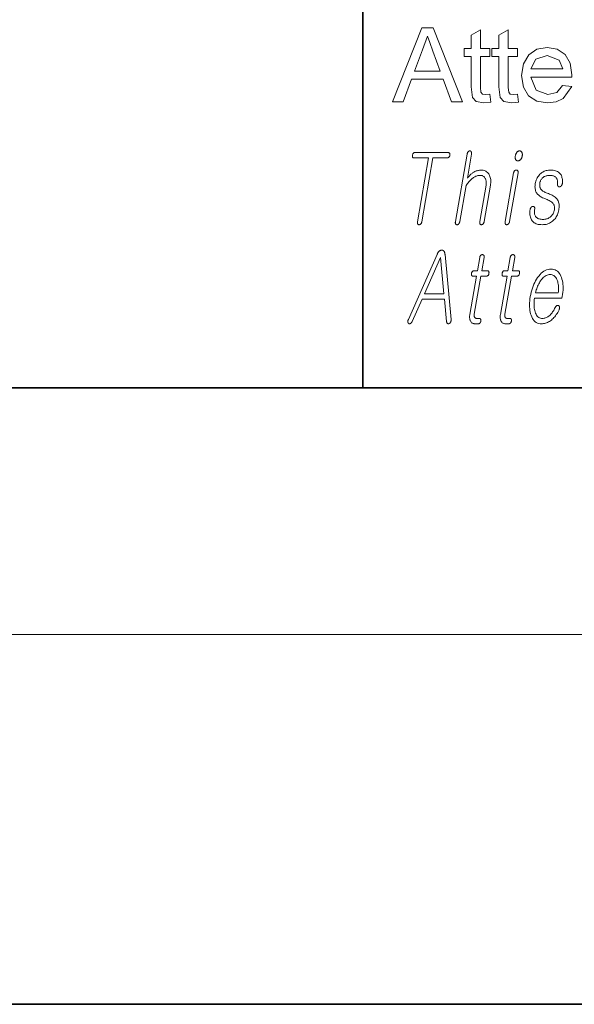
# Model space of a CAD drawing. Extents: x 0 to 218, y 0 to 297.
# Drawn here: x 65 to 74, y 0 to 16 of the extents above; entities that cross this region are included whole.
import ezdxf

# ---------------------------------------------------------------- set-up
doc = ezdxf.new("R2010")
doc.units = 0

msp = doc.modelspace()

# ---------------------------------------------------------------- linework, layer by layer
at = {"color": 7, "lineweight": 35}
for p, q in [((71, 31.5), (71, 10)), ((20, 10), (200, 10)), ((20, 10), (200, 10)), ((0, 0), (210, 0))]:
    msp.add_line(p, q, dxfattribs=at)
at = {"color": 7, "lineweight": 13}
msp.add_line((204, 6), (16, 6), dxfattribs=at)
for points in [[(71.48, 14.639), (71.956, 15.839), (72.139, 15.839), (72.616, 14.639), (72.439, 14.639), (72.305, 15.006), (71.79, 15.006), (71.656, 14.639)], [(71.839, 15.139), (72.255, 15.139), (72.137, 15.463), (72.087, 15.599), (72.048, 15.706), (71.966, 15.483)], [(73.058, 14.764), (73.075, 14.635), (72.964, 14.622), (72.839, 14.647), (72.777, 14.712), (72.758, 14.883), (72.758, 15.372), (72.642, 15.372), (72.642, 15.506), (72.758, 15.506), (72.758, 15.72), (72.908, 15.807), (72.908, 15.506), (73.058, 15.506), (73.058, 15.372), (72.908, 15.372), (72.908, 14.873), (72.916, 14.794), (72.942, 14.766), (72.993, 14.756)], [(73.508, 14.764), (73.525, 14.635), (73.414, 14.622), (73.289, 14.647), (73.227, 14.712), (73.208, 14.883), (73.208, 15.372), (73.092, 15.372), (73.092, 15.506), (73.208, 15.506), (73.208, 15.72), (73.358, 15.807), (73.358, 15.506), (73.508, 15.506), (73.508, 15.372), (73.358, 15.372), (73.358, 14.873), (73.366, 14.794), (73.392, 14.766), (73.443, 14.756)], [(74.24, 14.906), (74.387, 14.889), (74.251, 14.692), (74.138, 14.64), (73.997, 14.622), (73.823, 14.651), (73.689, 14.739), (73.604, 14.878), (73.575, 15.065), (73.604, 15.258), (73.69, 15.402), (73.822, 15.492), (73.989, 15.522), (74.15, 15.493), (74.279, 15.406), (74.364, 15.265), (74.392, 15.077), (74.391, 15.039), (73.725, 15.039), (73.81, 14.829), (74, 14.756), (74.145, 14.791)], [(73.725, 15.172), (74.242, 15.172), (74.182, 15.315), (73.988, 15.389), (73.807, 15.33)], [(72.382, 13.816), (71.84, 13.816), (71.835, 13.816), (71.83, 13.815), (71.826, 13.812), (71.822, 13.809), (71.818, 13.805), (71.815, 13.801), (71.812, 13.795), (71.809, 13.788), (71.807, 13.781), (71.806, 13.773), (71.804, 13.765), (71.804, 13.757), (71.804, 13.751), (71.805, 13.745), (71.807, 13.74), (71.809, 13.736), (71.812, 13.733), (71.816, 13.731), (71.82, 13.73), (71.825, 13.729), (72.066, 13.729), (71.886, 12.694), (71.886, 12.69), (71.885, 12.686), (71.885, 12.682), (71.885, 12.678), (71.886, 12.674), (71.886, 12.671), (71.887, 12.667), (71.888, 12.664), (71.889, 12.661), (71.891, 12.658), (71.892, 12.656), (71.894, 12.654), (71.896, 12.652), (71.898, 12.65), (71.9, 12.649), (71.903, 12.648), (71.905, 12.647), (71.908, 12.646), (71.91, 12.646), (71.913, 12.646), (71.916, 12.646), (71.919, 12.646), (71.921, 12.647), (71.924, 12.648), (71.927, 12.649), (71.929, 12.65), (71.932, 12.652), (71.934, 12.654), (71.937, 12.656), (71.939, 12.658), (71.942, 12.661), (71.944, 12.664), (71.947, 12.667), (71.949, 12.671), (71.951, 12.674), (71.952, 12.678), (71.954, 12.682), (71.955, 12.686), (71.956, 12.69), (71.957, 12.694), (72.137, 13.729), (72.367, 13.729), (72.371, 13.729), (72.374, 13.73), (72.377, 13.731), (72.38, 13.732), (72.383, 13.733), (72.386, 13.734), (72.389, 13.736), (72.392, 13.738), (72.395, 13.741), (72.397, 13.743), (72.399, 13.746), (72.402, 13.748), (72.404, 13.751), (72.405, 13.754), (72.407, 13.757), (72.409, 13.76), (72.41, 13.763), (72.411, 13.766), (72.412, 13.769), (72.412, 13.773), (72.413, 13.776), (72.413, 13.78), (72.413, 13.783), (72.413, 13.787), (72.413, 13.79), (72.412, 13.793), (72.411, 13.796), (72.41, 13.799), (72.409, 13.801), (72.408, 13.804), (72.406, 13.806), (72.404, 13.808), (72.402, 13.81), (72.4, 13.812), (72.397, 13.813), (72.395, 13.814), (72.392, 13.815), (72.389, 13.816), (72.386, 13.816)], [(72.692, 13.793), (72.502, 12.697), (72.501, 12.692), (72.501, 12.688), (72.5, 12.683), (72.5, 12.679), (72.5, 12.675), (72.501, 12.671), (72.502, 12.668), (72.503, 12.664), (72.504, 12.661), (72.505, 12.658), (72.507, 12.656), (72.509, 12.653), (72.511, 12.651), (72.513, 12.649), (72.515, 12.648), (72.517, 12.647), (72.52, 12.646), (72.522, 12.645), (72.525, 12.644), (72.528, 12.644), (72.531, 12.645), (72.533, 12.645), (72.536, 12.646), (72.539, 12.647), (72.541, 12.649), (72.544, 12.65), (72.547, 12.652), (72.549, 12.654), (72.552, 12.656), (72.554, 12.658), (72.557, 12.662), (72.559, 12.665), (72.562, 12.668), (72.564, 12.672), (72.566, 12.676), (72.567, 12.68), (72.569, 12.685), (72.57, 12.689), (72.572, 12.694), (72.572, 12.699), (72.674, 13.282), (72.685, 13.297), (72.696, 13.312), (72.707, 13.326), (72.718, 13.34), (72.729, 13.352), (72.74, 13.364), (72.751, 13.375), (72.762, 13.385), (72.773, 13.394), (72.783, 13.403), (72.795, 13.411), (72.807, 13.419), (72.819, 13.425), (72.83, 13.431), (72.842, 13.436), (72.854, 13.439), (72.866, 13.442), (72.878, 13.445), (72.889, 13.446), (72.901, 13.446), (72.913, 13.446), (72.923, 13.444), (72.934, 13.442), (72.943, 13.438), (72.952, 13.434), (72.96, 13.428), (72.967, 13.422), (72.974, 13.415), (72.98, 13.406), (72.986, 13.397), (72.99, 13.388), (72.994, 13.378), (72.997, 13.368), (72.999, 13.358), (73.001, 13.347), (73.002, 13.336), (73.002, 13.324), (73.002, 13.312), (73, 13.299), (72.998, 13.286), (72.896, 12.697), (72.895, 12.693), (72.895, 12.688), (72.895, 12.684), (72.895, 12.68), (72.895, 12.676), (72.895, 12.672), (72.896, 12.668), (72.897, 12.665), (72.898, 12.661), (72.9, 12.658), (72.901, 12.656), (72.903, 12.654), (72.905, 12.652), (72.907, 12.65), (72.909, 12.649), (72.912, 12.648), (72.914, 12.647), (72.917, 12.646), (72.919, 12.646), (72.922, 12.646), (72.925, 12.646), (72.928, 12.646), (72.931, 12.647), (72.934, 12.648), (72.937, 12.649), (72.939, 12.65), (72.942, 12.652), (72.944, 12.654), (72.947, 12.656), (72.95, 12.658), (72.952, 12.661), (72.955, 12.665), (72.957, 12.668), (72.959, 12.672), (72.961, 12.676), (72.963, 12.68), (72.964, 12.684), (72.966, 12.688), (72.967, 12.693), (72.968, 12.697), (73.07, 13.286), (73.073, 13.306), (73.075, 13.325), (73.075, 13.344), (73.075, 13.362), (73.074, 13.379), (73.071, 13.396), (73.067, 13.412), (73.062, 13.427), (73.056, 13.442), (73.049, 13.456), (73.041, 13.47), (73.031, 13.483), (73.02, 13.495), (73.008, 13.504), (72.995, 13.513), (72.982, 13.52), (72.967, 13.525), (72.951, 13.529), (72.934, 13.531), (72.916, 13.532), (72.903, 13.531), (72.89, 13.53), (72.877, 13.528), (72.864, 13.526), (72.852, 13.522), (72.839, 13.518), (72.827, 13.513), (72.814, 13.507), (72.802, 13.5), (72.79, 13.493), (72.78, 13.487), (72.771, 13.479), (72.761, 13.472), (72.752, 13.464), (72.742, 13.455), (72.733, 13.446), (72.723, 13.436), (72.714, 13.425), (72.704, 13.414), (72.695, 13.403), (72.762, 13.793), (72.763, 13.798), (72.764, 13.802), (72.764, 13.806), (72.764, 13.81), (72.763, 13.814), (72.763, 13.818), (72.762, 13.821), (72.761, 13.824), (72.759, 13.827), (72.758, 13.83), (72.756, 13.833), (72.754, 13.835), (72.752, 13.837), (72.75, 13.838), (72.748, 13.84), (72.746, 13.841), (72.744, 13.842), (72.741, 13.842), (72.739, 13.843), (72.736, 13.843), (72.733, 13.843), (72.73, 13.842), (72.727, 13.842), (72.724, 13.841), (72.722, 13.84), (72.719, 13.838), (72.716, 13.837), (72.714, 13.835), (72.711, 13.833), (72.709, 13.83), (72.706, 13.827), (72.704, 13.824), (72.702, 13.821), (72.7, 13.818), (72.698, 13.814), (72.697, 13.81), (72.695, 13.806), (72.694, 13.802), (72.693, 13.798)], [(73.543, 13.843), (73.537, 13.843), (73.532, 13.842), (73.527, 13.841), (73.522, 13.839), (73.517, 13.837), (73.513, 13.834), (73.508, 13.831), (73.504, 13.827), (73.5, 13.823), (73.496, 13.818), (73.493, 13.813), (73.49, 13.808), (73.487, 13.803), (73.484, 13.798), (73.482, 13.792), (73.479, 13.786), (73.477, 13.78), (73.476, 13.774), (73.474, 13.767), (73.473, 13.76), (73.472, 13.754), (73.471, 13.748), (73.471, 13.742), (73.471, 13.736), (73.471, 13.73), (73.471, 13.725), (73.472, 13.72), (73.474, 13.715), (73.475, 13.71), (73.477, 13.706), (73.479, 13.701), (73.482, 13.697), (73.485, 13.693), (73.488, 13.69), (73.492, 13.687), (73.495, 13.685), (73.5, 13.683), (73.504, 13.682), (73.509, 13.681), (73.515, 13.681), (73.52, 13.681), (73.525, 13.682), (73.53, 13.683), (73.535, 13.685), (73.539, 13.687), (73.544, 13.69), (73.548, 13.693), (73.553, 13.697), (73.557, 13.701), (73.561, 13.706), (73.565, 13.711), (73.568, 13.716), (73.571, 13.721), (73.574, 13.726), (73.576, 13.731), (73.579, 13.737), (73.581, 13.742), (73.582, 13.748), (73.584, 13.754), (73.585, 13.76), (73.586, 13.767), (73.587, 13.774), (73.587, 13.78), (73.587, 13.786), (73.587, 13.792), (73.586, 13.798), (73.585, 13.803), (73.584, 13.808), (73.582, 13.813), (73.58, 13.818), (73.578, 13.823), (73.575, 13.827), (73.572, 13.831), (73.569, 13.834), (73.565, 13.837), (73.561, 13.839), (73.557, 13.841), (73.553, 13.842), (73.548, 13.843)], [(73.446, 13.488), (73.309, 12.697), (73.308, 12.693), (73.307, 12.688), (73.307, 12.684), (73.307, 12.68), (73.307, 12.676), (73.308, 12.672), (73.309, 12.668), (73.309, 12.665), (73.311, 12.661), (73.312, 12.658), (73.314, 12.656), (73.315, 12.654), (73.317, 12.652), (73.32, 12.65), (73.322, 12.649), (73.324, 12.648), (73.327, 12.647), (73.329, 12.646), (73.332, 12.646), (73.335, 12.646), (73.338, 12.646), (73.341, 12.646), (73.343, 12.647), (73.346, 12.648), (73.349, 12.649), (73.352, 12.651), (73.354, 12.653), (73.357, 12.655), (73.36, 12.657), (73.362, 12.66), (73.365, 12.663), (73.367, 12.666), (73.37, 12.669), (73.372, 12.673), (73.374, 12.676), (73.375, 12.68), (73.377, 12.684), (73.378, 12.688), (73.379, 12.693), (73.38, 12.697), (73.517, 13.488), (73.518, 13.493), (73.518, 13.497), (73.519, 13.501), (73.518, 13.504), (73.518, 13.508), (73.517, 13.511), (73.516, 13.514), (73.515, 13.517), (73.514, 13.52), (73.512, 13.523), (73.51, 13.525), (73.508, 13.526), (73.506, 13.528), (73.504, 13.53), (73.502, 13.531), (73.5, 13.532), (73.497, 13.532), (73.495, 13.533), (73.492, 13.533), (73.489, 13.533), (73.486, 13.533), (73.483, 13.533), (73.48, 13.532), (73.478, 13.531), (73.475, 13.53), (73.472, 13.529), (73.469, 13.527), (73.467, 13.525), (73.464, 13.523), (73.462, 13.521), (73.459, 13.519), (73.457, 13.516), (73.455, 13.513), (73.453, 13.511), (73.452, 13.507), (73.45, 13.504), (73.449, 13.5), (73.448, 13.497), (73.447, 13.493)], [(74.044, 13.532), (74.026, 13.531), (74.009, 13.53), (73.991, 13.527), (73.975, 13.523), (73.959, 13.518), (73.943, 13.512), (73.928, 13.504), (73.913, 13.496), (73.899, 13.487), (73.886, 13.476), (73.872, 13.464), (73.86, 13.45), (73.848, 13.436), (73.838, 13.421), (73.828, 13.406), (73.82, 13.389), (73.813, 13.371), (73.807, 13.353), (73.801, 13.333), (73.797, 13.313), (73.794, 13.294), (73.793, 13.276), (73.792, 13.258), (73.793, 13.242), (73.795, 13.226), (73.798, 13.211), (73.802, 13.197), (73.807, 13.183), (73.813, 13.171), (73.82, 13.159), (73.828, 13.148), (73.837, 13.138), (73.847, 13.128), (73.859, 13.118), (73.871, 13.109), (73.885, 13.1), (73.9, 13.092), (73.916, 13.084), (73.933, 13.076), (73.951, 13.069), (73.972, 13.061), (73.99, 13.053), (74.008, 13.046), (74.024, 13.038), (74.038, 13.029), (74.051, 13.021), (74.063, 13.013), (74.073, 13.004), (74.082, 12.995), (74.089, 12.986), (74.095, 12.979), (74.099, 12.971), (74.103, 12.962), (74.105, 12.953), (74.107, 12.944), (74.109, 12.933), (74.109, 12.923), (74.109, 12.911), (74.108, 12.899), (74.106, 12.887), (74.103, 12.873), (74.1, 12.861), (74.096, 12.848), (74.091, 12.837), (74.086, 12.825), (74.079, 12.815), (74.072, 12.805), (74.065, 12.795), (74.056, 12.786), (74.047, 12.778), (74.037, 12.769), (74.027, 12.762), (74.015, 12.755), (74.004, 12.749), (73.992, 12.744), (73.979, 12.74), (73.966, 12.737), (73.952, 12.735), (73.938, 12.733), (73.924, 12.733), (73.907, 12.733), (73.891, 12.735), (73.876, 12.737), (73.862, 12.74), (73.849, 12.744), (73.838, 12.749), (73.827, 12.755), (73.818, 12.762), (73.81, 12.769), (73.803, 12.778), (73.798, 12.787), (73.793, 12.796), (73.789, 12.807), (73.786, 12.818), (73.784, 12.83), (73.783, 12.842), (73.783, 12.856), (73.783, 12.87), (73.785, 12.885), (73.787, 12.901), (73.787, 12.905), (73.788, 12.909), (73.788, 12.913), (73.787, 12.916), (73.787, 12.92), (73.786, 12.923), (73.785, 12.926), (73.783, 12.929), (73.782, 12.931), (73.78, 12.933), (73.778, 12.935), (73.777, 12.937), (73.775, 12.939), (73.772, 12.94), (73.77, 12.941), (73.768, 12.942), (73.765, 12.943), (73.763, 12.943), (73.76, 12.943), (73.757, 12.943), (73.754, 12.943), (73.751, 12.942), (73.748, 12.942), (73.746, 12.941), (73.743, 12.94), (73.74, 12.938), (73.738, 12.937), (73.735, 12.935), (73.733, 12.933), (73.731, 12.93), (73.728, 12.927), (73.726, 12.924), (73.724, 12.921), (73.722, 12.918), (73.72, 12.914), (73.718, 12.911), (73.717, 12.907), (73.716, 12.903), (73.715, 12.899), (73.714, 12.895), (73.711, 12.871), (73.71, 12.848), (73.71, 12.827), (73.711, 12.807), (73.713, 12.788), (73.717, 12.77), (73.722, 12.753), (73.729, 12.737), (73.737, 12.723), (73.746, 12.71), (73.756, 12.697), (73.768, 12.687), (73.781, 12.677), (73.795, 12.669), (73.811, 12.662), (73.828, 12.656), (73.846, 12.652), (73.865, 12.648), (73.886, 12.647), (73.908, 12.646), (73.93, 12.647), (73.951, 12.649), (73.971, 12.652), (73.991, 12.657), (74.01, 12.664), (74.028, 12.672), (74.045, 12.681), (74.062, 12.692), (74.078, 12.704), (74.093, 12.717), (74.105, 12.731), (74.117, 12.744), (74.128, 12.759), (74.138, 12.775), (74.147, 12.791), (74.155, 12.808), (74.162, 12.826), (74.168, 12.845), (74.173, 12.865), (74.177, 12.885), (74.181, 12.906), (74.183, 12.925), (74.183, 12.944), (74.183, 12.961), (74.182, 12.978), (74.18, 12.994), (74.176, 13.009), (74.172, 13.023), (74.166, 13.036), (74.159, 13.048), (74.151, 13.061), (74.141, 13.073), (74.13, 13.084), (74.117, 13.095), (74.103, 13.106), (74.087, 13.115), (74.07, 13.125), (74.051, 13.134), (74.03, 13.142), (74.009, 13.15), (73.991, 13.156), (73.974, 13.163), (73.959, 13.17), (73.945, 13.178), (73.932, 13.185), (73.921, 13.192), (73.911, 13.2), (73.902, 13.207), (73.894, 13.215), (73.887, 13.223), (73.882, 13.23), (73.878, 13.239), (73.874, 13.247), (73.871, 13.257), (73.869, 13.266), (73.868, 13.277), (73.868, 13.288), (73.868, 13.299), (73.869, 13.311), (73.871, 13.324), (73.873, 13.334), (73.876, 13.345), (73.88, 13.355), (73.884, 13.364), (73.889, 13.373), (73.895, 13.382), (73.901, 13.391), (73.908, 13.399), (73.916, 13.406), (73.925, 13.414), (73.934, 13.42), (73.943, 13.426), (73.953, 13.43), (73.963, 13.435), (73.973, 13.438), (73.983, 13.441), (73.994, 13.443), (74.005, 13.445), (74.016, 13.446), (74.027, 13.446), (74.042, 13.446), (74.056, 13.445), (74.069, 13.443), (74.081, 13.44), (74.092, 13.437), (74.103, 13.432), (74.112, 13.427), (74.121, 13.422), (74.128, 13.415), (74.135, 13.408), (74.141, 13.4), (74.146, 13.392), (74.15, 13.383), (74.153, 13.374), (74.156, 13.364), (74.158, 13.353), (74.159, 13.341), (74.159, 13.329), (74.159, 13.317), (74.158, 13.303), (74.158, 13.299), (74.157, 13.295), (74.158, 13.291), (74.158, 13.287), (74.159, 13.284), (74.16, 13.281), (74.161, 13.277), (74.162, 13.275), (74.164, 13.272), (74.166, 13.269), (74.168, 13.267), (74.17, 13.265), (74.172, 13.264), (74.174, 13.262), (74.177, 13.261), (74.179, 13.261), (74.182, 13.26), (74.184, 13.26), (74.187, 13.26), (74.19, 13.26), (74.193, 13.261), (74.197, 13.261), (74.2, 13.263), (74.203, 13.264), (74.206, 13.265), (74.209, 13.267), (74.211, 13.269), (74.214, 13.271), (74.217, 13.273), (74.219, 13.275), (74.222, 13.279), (74.224, 13.282), (74.226, 13.285), (74.229, 13.289), (74.23, 13.293), (74.232, 13.296), (74.233, 13.3), (74.234, 13.304), (74.235, 13.308), (74.236, 13.313), (74.237, 13.331), (74.238, 13.349), (74.238, 13.366), (74.236, 13.383), (74.234, 13.398), (74.23, 13.413), (74.226, 13.427), (74.221, 13.441), (74.214, 13.453), (74.207, 13.465), (74.196, 13.478), (74.185, 13.489), (74.172, 13.499), (74.158, 13.508), (74.142, 13.515), (74.125, 13.521), (74.107, 13.526), (74.088, 13.529), (74.067, 13.531)], [(72.203, 12.163), (71.74, 11.109), (71.737, 11.104), (71.735, 11.099), (71.734, 11.095), (71.732, 11.09), (71.731, 11.086), (71.73, 11.081), (71.73, 11.077), (71.73, 11.073), (71.73, 11.069), (71.731, 11.065), (71.732, 11.062), (71.733, 11.058), (71.734, 11.055), (71.735, 11.053), (71.737, 11.05), (71.738, 11.048), (71.74, 11.045), (71.742, 11.044), (71.745, 11.042), (71.747, 11.041), (71.749, 11.039), (71.752, 11.039), (71.755, 11.038), (71.757, 11.038), (71.76, 11.038), (71.763, 11.039), (71.765, 11.039), (71.768, 11.041), (71.771, 11.042), (71.774, 11.044), (71.777, 11.046), (71.78, 11.049), (71.783, 11.051), (71.786, 11.054), (71.789, 11.058), (71.792, 11.061), (71.794, 11.065), (71.797, 11.069), (71.799, 11.073), (71.801, 11.078), (71.961, 11.44), (72.325, 11.44), (72.358, 11.078), (72.359, 11.073), (72.359, 11.069), (72.36, 11.065), (72.362, 11.061), (72.363, 11.058), (72.364, 11.054), (72.366, 11.051), (72.368, 11.049), (72.37, 11.046), (72.372, 11.044), (72.375, 11.042), (72.377, 11.041), (72.38, 11.04), (72.383, 11.04), (72.385, 11.039), (72.388, 11.039), (72.391, 11.04), (72.394, 11.04), (72.397, 11.041), (72.399, 11.042), (72.402, 11.043), (72.405, 11.045), (72.408, 11.047), (72.41, 11.049), (72.413, 11.051), (72.415, 11.053), (72.417, 11.056), (72.419, 11.059), (72.421, 11.062), (72.423, 11.065), (72.425, 11.07), (72.426, 11.074), (72.428, 11.078), (72.429, 11.082), (72.43, 11.086), (72.431, 11.091), (72.431, 11.095), (72.432, 11.1), (72.432, 11.104), (72.432, 11.109), (72.333, 12.163), (72.332, 12.17), (72.331, 12.176), (72.33, 12.183), (72.328, 12.189), (72.327, 12.194), (72.325, 12.2), (72.323, 12.205), (72.32, 12.209), (72.318, 12.213), (72.315, 12.217), (72.312, 12.22), (72.309, 12.223), (72.306, 12.226), (72.303, 12.228), (72.299, 12.23), (72.296, 12.232), (72.293, 12.233), (72.289, 12.234), (72.285, 12.234), (72.281, 12.234), (72.277, 12.234), (72.273, 12.234), (72.269, 12.233), (72.264, 12.232), (72.26, 12.23), (72.256, 12.228), (72.252, 12.226), (72.248, 12.223), (72.244, 12.22), (72.24, 12.217), (72.236, 12.213), (72.232, 12.209), (72.228, 12.205), (72.224, 12.2), (72.22, 12.194), (72.216, 12.189), (72.213, 12.183), (72.21, 12.176), (72.206, 12.17)], [(72.896, 12.115), (72.858, 11.899), (72.797, 11.899), (72.792, 11.898), (72.787, 11.897), (72.783, 11.895), (72.779, 11.892), (72.776, 11.888), (72.772, 11.883), (72.77, 11.878), (72.767, 11.872), (72.765, 11.865), (72.764, 11.857), (72.762, 11.848), (72.762, 11.841), (72.762, 11.834), (72.763, 11.829), (72.764, 11.824), (72.767, 11.82), (72.77, 11.817), (72.773, 11.815), (72.777, 11.814), (72.782, 11.813), (72.844, 11.813), (72.735, 11.19), (72.733, 11.178), (72.732, 11.166), (72.732, 11.155), (72.732, 11.144), (72.732, 11.134), (72.734, 11.124), (72.735, 11.114), (72.738, 11.105), (72.741, 11.096), (72.745, 11.087), (72.749, 11.078), (72.754, 11.07), (72.76, 11.063), (72.767, 11.056), (72.774, 11.051), (72.781, 11.047), (72.79, 11.043), (72.799, 11.041), (72.808, 11.039), (72.818, 11.039), (72.872, 11.039), (72.875, 11.039), (72.878, 11.04), (72.881, 11.04), (72.884, 11.041), (72.887, 11.043), (72.89, 11.044), (72.892, 11.046), (72.895, 11.048), (72.898, 11.05), (72.9, 11.053), (72.902, 11.056), (72.904, 11.058), (72.906, 11.061), (72.908, 11.064), (72.909, 11.067), (72.911, 11.07), (72.912, 11.073), (72.913, 11.076), (72.914, 11.079), (72.914, 11.083), (72.915, 11.086), (72.915, 11.09), (72.915, 11.093), (72.915, 11.096), (72.915, 11.1), (72.915, 11.103), (72.914, 11.106), (72.913, 11.108), (72.912, 11.111), (72.911, 11.114), (72.909, 11.116), (72.907, 11.118), (72.905, 11.12), (72.903, 11.122), (72.901, 11.123), (72.898, 11.124), (72.896, 11.125), (72.893, 11.126), (72.89, 11.126), (72.887, 11.126), (72.846, 11.126), (72.841, 11.126), (72.836, 11.127), (72.832, 11.128), (72.828, 11.13), (72.825, 11.132), (72.821, 11.134), (72.818, 11.137), (72.816, 11.141), (72.813, 11.145), (72.811, 11.149), (72.81, 11.153), (72.808, 11.157), (72.808, 11.161), (72.807, 11.166), (72.806, 11.17), (72.806, 11.175), (72.806, 11.18), (72.807, 11.185), (72.807, 11.191), (72.808, 11.196), (72.915, 11.813), (73.008, 11.813), (73.014, 11.814), (73.019, 11.815), (73.024, 11.817), (73.028, 11.82), (73.032, 11.824), (73.036, 11.829), (73.039, 11.834), (73.041, 11.841), (73.044, 11.848), (73.045, 11.857), (73.046, 11.865), (73.047, 11.872), (73.046, 11.878), (73.045, 11.883), (73.043, 11.888), (73.041, 11.892), (73.038, 11.895), (73.033, 11.897), (73.029, 11.898), (73.023, 11.899), (72.93, 11.899), (72.967, 12.115), (72.968, 12.119), (72.969, 12.124), (72.969, 12.128), (72.969, 12.132), (72.968, 12.135), (72.968, 12.139), (72.967, 12.142), (72.965, 12.145), (72.964, 12.148), (72.962, 12.15), (72.961, 12.152), (72.959, 12.154), (72.957, 12.156), (72.955, 12.157), (72.952, 12.159), (72.95, 12.16), (72.947, 12.16), (72.945, 12.161), (72.942, 12.161), (72.939, 12.161), (72.936, 12.161), (72.933, 12.161), (72.931, 12.16), (72.928, 12.16), (72.925, 12.159), (72.922, 12.157), (72.92, 12.156), (72.917, 12.154), (72.915, 12.152), (72.912, 12.15), (72.91, 12.148), (72.908, 12.145), (72.906, 12.142), (72.904, 12.139), (72.902, 12.135), (72.9, 12.132), (72.899, 12.128), (72.898, 12.124), (72.897, 12.119)], [(73.391, 12.115), (73.354, 11.899), (73.292, 11.899), (73.287, 11.898), (73.283, 11.897), (73.278, 11.895), (73.275, 11.892), (73.271, 11.888), (73.268, 11.883), (73.265, 11.878), (73.263, 11.872), (73.261, 11.865), (73.259, 11.857), (73.258, 11.848), (73.257, 11.841), (73.257, 11.834), (73.258, 11.829), (73.26, 11.824), (73.262, 11.82), (73.265, 11.817), (73.268, 11.815), (73.273, 11.814), (73.278, 11.813), (73.339, 11.813), (73.231, 11.19), (73.229, 11.178), (73.228, 11.166), (73.227, 11.155), (73.227, 11.144), (73.228, 11.134), (73.229, 11.124), (73.231, 11.114), (73.233, 11.105), (73.236, 11.096), (73.24, 11.087), (73.245, 11.078), (73.25, 11.07), (73.256, 11.063), (73.262, 11.056), (73.269, 11.051), (73.277, 11.047), (73.285, 11.043), (73.294, 11.041), (73.303, 11.039), (73.314, 11.039), (73.367, 11.039), (73.37, 11.039), (73.373, 11.04), (73.376, 11.04), (73.379, 11.041), (73.382, 11.043), (73.385, 11.044), (73.388, 11.046), (73.39, 11.048), (73.393, 11.05), (73.396, 11.053), (73.398, 11.056), (73.4, 11.058), (73.402, 11.061), (73.403, 11.064), (73.405, 11.067), (73.406, 11.07), (73.407, 11.073), (73.408, 11.076), (73.409, 11.079), (73.41, 11.083), (73.41, 11.086), (73.411, 11.09), (73.411, 11.093), (73.411, 11.096), (73.41, 11.1), (73.41, 11.103), (73.409, 11.106), (73.408, 11.108), (73.407, 11.111), (73.406, 11.114), (73.404, 11.116), (73.403, 11.118), (73.401, 11.12), (73.398, 11.122), (73.396, 11.123), (73.394, 11.124), (73.391, 11.125), (73.388, 11.126), (73.385, 11.126), (73.382, 11.126), (73.341, 11.126), (73.336, 11.126), (73.332, 11.127), (73.328, 11.128), (73.324, 11.13), (73.32, 11.132), (73.317, 11.134), (73.314, 11.137), (73.311, 11.141), (73.309, 11.145), (73.307, 11.149), (73.305, 11.153), (73.304, 11.157), (73.303, 11.161), (73.302, 11.166), (73.302, 11.17), (73.302, 11.175), (73.302, 11.18), (73.302, 11.185), (73.303, 11.191), (73.303, 11.196), (73.411, 11.813), (73.504, 11.813), (73.509, 11.814), (73.515, 11.815), (73.519, 11.817), (73.524, 11.82), (73.528, 11.824), (73.531, 11.829), (73.534, 11.834), (73.537, 11.841), (73.539, 11.848), (73.541, 11.857), (73.542, 11.865), (73.542, 11.872), (73.542, 11.878), (73.541, 11.883), (73.539, 11.888), (73.536, 11.892), (73.533, 11.895), (73.529, 11.897), (73.524, 11.898), (73.519, 11.899), (73.425, 11.899), (73.463, 12.115), (73.464, 12.119), (73.464, 12.124), (73.464, 12.128), (73.464, 12.132), (73.464, 12.135), (73.463, 12.139), (73.462, 12.142), (73.461, 12.145), (73.459, 12.148), (73.458, 12.15), (73.456, 12.152), (73.454, 12.154), (73.452, 12.156), (73.45, 12.157), (73.448, 12.159), (73.445, 12.16), (73.443, 12.16), (73.44, 12.161), (73.438, 12.161), (73.435, 12.161), (73.432, 12.161), (73.429, 12.161), (73.426, 12.16), (73.423, 12.16), (73.421, 12.159), (73.418, 12.157), (73.415, 12.156), (73.413, 12.154), (73.41, 12.152), (73.408, 12.15), (73.405, 12.148), (73.403, 12.145), (73.401, 12.142), (73.399, 12.139), (73.397, 12.135), (73.396, 12.132), (73.394, 12.128), (73.393, 12.124), (73.392, 12.119)], [(71.998, 11.526), (72.259, 12.116), (72.262, 12.116), (72.316, 11.526)], [(74.119, 11.302), (74.111, 11.286), (74.103, 11.271), (74.095, 11.257), (74.086, 11.244), (74.078, 11.231), (74.069, 11.219), (74.061, 11.208), (74.053, 11.198), (74.044, 11.189), (74.036, 11.18), (74.025, 11.17), (74.013, 11.161), (74.002, 11.153), (73.99, 11.146), (73.978, 11.14), (73.965, 11.135), (73.952, 11.131), (73.939, 11.128), (73.926, 11.127), (73.913, 11.126), (73.896, 11.127), (73.88, 11.13), (73.866, 11.136), (73.852, 11.143), (73.84, 11.153), (73.829, 11.165), (73.818, 11.179), (73.809, 11.195), (73.801, 11.213), (73.794, 11.233), (73.789, 11.252), (73.784, 11.271), (73.781, 11.291), (73.778, 11.312), (73.777, 11.334), (73.776, 11.357), (73.777, 11.38), (73.778, 11.404), (73.78, 11.43), (73.784, 11.456), (74.23, 11.456), (74.235, 11.48), (74.24, 11.516), (74.244, 11.551), (74.247, 11.585), (74.248, 11.617), (74.247, 11.648), (74.245, 11.679), (74.242, 11.708), (74.237, 11.736), (74.23, 11.762), (74.222, 11.788), (74.212, 11.814), (74.2, 11.837), (74.186, 11.858), (74.171, 11.876), (74.155, 11.891), (74.137, 11.903), (74.118, 11.913), (74.097, 11.92), (74.075, 11.924), (74.051, 11.925), (74.027, 11.924), (74.004, 11.92), (73.981, 11.913), (73.958, 11.903), (73.936, 11.891), (73.915, 11.876), (73.894, 11.858), (73.874, 11.837), (73.854, 11.814), (73.835, 11.788), (73.818, 11.762), (73.802, 11.736), (73.788, 11.708), (73.774, 11.679), (73.762, 11.648), (73.75, 11.617), (73.74, 11.585), (73.731, 11.551), (73.723, 11.516), (73.716, 11.48), (73.711, 11.445), (73.707, 11.411), (73.704, 11.377), (73.703, 11.345), (73.704, 11.314), (73.706, 11.284), (73.709, 11.255), (73.714, 11.228), (73.72, 11.201), (73.728, 11.176), (73.739, 11.15), (73.75, 11.127), (73.764, 11.106), (73.778, 11.088), (73.794, 11.073), (73.812, 11.061), (73.831, 11.051), (73.852, 11.044), (73.874, 11.04), (73.898, 11.039), (73.915, 11.04), (73.932, 11.041), (73.948, 11.044), (73.965, 11.049), (73.981, 11.054), (73.997, 11.061), (74.013, 11.069), (74.028, 11.078), (74.043, 11.088), (74.058, 11.1), (74.072, 11.112), (74.086, 11.125), (74.1, 11.139), (74.113, 11.154), (74.125, 11.17), (74.138, 11.187), (74.15, 11.205), (74.161, 11.224), (74.172, 11.245), (74.182, 11.266), (74.185, 11.271), (74.186, 11.275), (74.188, 11.28), (74.189, 11.284), (74.19, 11.288), (74.19, 11.293), (74.191, 11.297), (74.191, 11.301), (74.191, 11.305), (74.19, 11.309), (74.189, 11.313), (74.189, 11.316), (74.188, 11.319), (74.186, 11.321), (74.185, 11.324), (74.183, 11.326), (74.181, 11.328), (74.179, 11.33), (74.177, 11.331), (74.175, 11.333), (74.172, 11.334), (74.169, 11.335), (74.167, 11.336), (74.164, 11.337), (74.161, 11.337), (74.158, 11.337), (74.155, 11.337), (74.152, 11.336), (74.15, 11.335), (74.147, 11.334), (74.143, 11.332), (74.14, 11.33), (74.137, 11.327), (74.134, 11.325), (74.132, 11.322), (74.129, 11.318), (74.126, 11.314), (74.124, 11.31), (74.122, 11.306)], [(73.801, 11.543), (73.807, 11.565), (73.813, 11.587), (73.82, 11.608), (73.827, 11.628), (73.835, 11.648), (73.844, 11.668), (73.853, 11.686), (73.863, 11.704), (73.873, 11.722), (73.884, 11.738), (73.898, 11.758), (73.912, 11.775), (73.926, 11.79), (73.941, 11.803), (73.956, 11.814), (73.972, 11.823), (73.988, 11.83), (74.004, 11.835), (74.02, 11.839), (74.037, 11.84), (74.053, 11.839), (74.068, 11.835), (74.083, 11.83), (74.096, 11.823), (74.108, 11.814), (74.12, 11.803), (74.13, 11.789), (74.139, 11.774), (74.148, 11.756), (74.155, 11.737), (74.16, 11.72), (74.165, 11.702), (74.168, 11.684), (74.171, 11.666), (74.173, 11.646), (74.174, 11.627), (74.174, 11.606), (74.174, 11.586), (74.172, 11.564), (74.17, 11.543)]]:
    msp.add_lwpolyline(points, close=True, dxfattribs=at)

doc.saveas('drawing.dxf')
